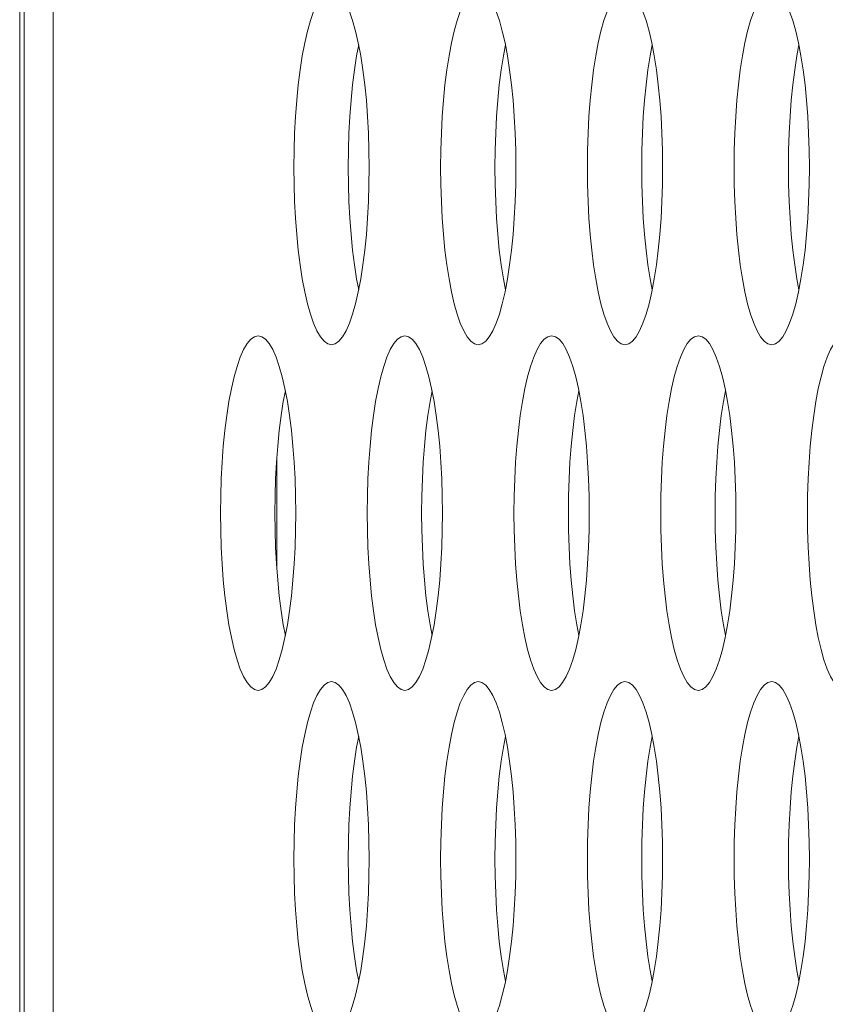
# Model space of a CAD drawing. Extents: x 0 to 184, y 1 to 140.
# Drawn here: x 11 to 12, y 66 to 67 of the extents above; entities that cross this region are included whole.
import ezdxf

# ---------------------------------------------------------------- set-up
doc = ezdxf.new("R2010")
doc.units = 0
doc.header["$MEASUREMENT"] = 0
doc.linetypes.add('DCAD_CONTINUOUS', pattern=[0])
doc.layers.add('00_COMPONENTS', color=7, linetype='DCAD_CONTINUOUS', lineweight=0)

msp = doc.modelspace()

# ---------------------------------------------------------------- linework, layer by layer
at = {"layer": '00_COMPONENTS', "color": 7, "linetype": 'DCAD_CONTINUOUS', "lineweight": 0, "ltscale": 0.004921}
for p, q in [((11.34219, 79.78177), (11.34219, 62.56402)), ((11.35506, 79.7507), (11.35506, 63.03354)), ((11.34023, 65.54535), (11.34023, 71.45087)), ((11.4544, 66.45819), (11.4544, 66.50654))]:
    msp.add_line(p, q, dxfattribs=at)
at = {"layer": '00_COMPONENTS', "color": 7, "linetype": 'DCAD_CONTINUOUS', "lineweight": 0, "ltscale": 0.004921, "flags": 128}
for points in [[(11.47873, 66.71464), (11.47707, 66.71425), (11.47543, 66.71309), (11.47382, 66.71117), (11.47226, 66.7085), (11.47077, 66.70513), (11.46936, 66.7011), (11.46804, 66.69643), (11.46683, 66.6912), (11.46574, 66.68545), (11.46478, 66.67924), (11.46395, 66.67263), (11.46326, 66.66569), (11.46272, 66.65848), (11.46233, 66.65106), (11.4621, 66.64352), (11.46202, 66.6359)], [(11.49544, 66.6359), (11.49536, 66.64352), (11.49513, 66.65106), (11.49474, 66.65848), (11.4942, 66.66569), (11.49351, 66.67263), (11.49268, 66.67924), (11.49172, 66.68545), (11.49063, 66.6912), (11.48942, 66.69643), (11.4881, 66.7011), (11.48669, 66.70513), (11.4852, 66.7085), (11.48364, 66.71117), (11.48203, 66.71309), (11.48039, 66.71425), (11.47873, 66.71464)], [(11.5439, 66.71464), (11.54224, 66.71425), (11.5406, 66.71309), (11.53899, 66.71117), (11.53743, 66.7085), (11.53594, 66.70513), (11.53453, 66.7011), (11.53322, 66.69643), (11.53201, 66.6912), (11.53092, 66.68545), (11.52995, 66.67924), (11.52912, 66.67263), (11.52843, 66.66569), (11.52789, 66.65848), (11.52751, 66.65106), (11.52727, 66.64352), (11.52719, 66.6359)], [(11.56062, 66.6359), (11.56054, 66.64352), (11.5603, 66.65106), (11.55992, 66.65848), (11.55938, 66.66569), (11.55869, 66.67263), (11.55786, 66.67924), (11.55689, 66.68545), (11.5558, 66.6912), (11.55459, 66.69643), (11.55328, 66.7011), (11.55187, 66.70513), (11.55038, 66.7085), (11.54882, 66.71117), (11.54721, 66.71309), (11.54557, 66.71425), (11.5439, 66.71464)], [(11.60908, 66.71464), (11.60742, 66.71425), (11.60578, 66.71309), (11.60417, 66.71117), (11.60261, 66.7085), (11.60112, 66.70513), (11.59971, 66.7011), (11.59839, 66.69643), (11.59718, 66.6912), (11.59609, 66.68545), (11.59513, 66.67924), (11.5943, 66.67263), (11.59361, 66.66569), (11.59307, 66.65848), (11.59268, 66.65106), (11.59245, 66.64352), (11.59237, 66.6359)], [(11.62579, 66.6359), (11.62571, 66.64352), (11.62548, 66.65106), (11.62509, 66.65848), (11.62455, 66.66569), (11.62386, 66.67263), (11.62303, 66.67924), (11.62207, 66.68545), (11.62098, 66.6912), (11.61977, 66.69643), (11.61845, 66.7011), (11.61704, 66.70513), (11.61555, 66.7085), (11.61399, 66.71117), (11.61238, 66.71309), (11.61074, 66.71425), (11.60908, 66.71464)], [(11.67426, 66.71464), (11.6726, 66.71425), (11.67095, 66.71309), (11.66934, 66.71117), (11.66779, 66.7085), (11.66629, 66.70513), (11.66488, 66.7011), (11.66357, 66.69643), (11.66236, 66.6912), (11.66127, 66.68545), (11.6603, 66.67924), (11.65947, 66.67263), (11.65879, 66.66569), (11.65825, 66.65848), (11.65786, 66.65106), (11.65762, 66.64352), (11.65754, 66.6359)], [(11.69097, 66.6359), (11.69089, 66.64352), (11.69066, 66.65106), (11.69027, 66.65848), (11.68973, 66.66569), (11.68904, 66.67263), (11.68821, 66.67924), (11.68725, 66.68545), (11.68615, 66.6912), (11.68494, 66.69643), (11.68363, 66.7011), (11.68222, 66.70513), (11.68073, 66.7085), (11.67917, 66.71117), (11.67756, 66.71309), (11.67592, 66.71425), (11.67426, 66.71464)], [(11.4908, 66.69027), (11.48989, 66.68545), (11.48892, 66.67924), (11.48809, 66.67263), (11.48741, 66.66569), (11.48687, 66.65848), (11.48648, 66.65106), (11.48624, 66.64352), (11.48617, 66.6359)], [(11.55598, 66.69027), (11.55506, 66.68545), (11.5541, 66.67924), (11.55327, 66.67263), (11.55258, 66.66569), (11.55204, 66.65848), (11.55165, 66.65106), (11.55142, 66.64352), (11.55134, 66.6359)], [(11.62115, 66.69027), (11.62024, 66.68545), (11.61928, 66.67924), (11.61845, 66.67263), (11.61776, 66.66569), (11.61722, 66.65848), (11.61683, 66.65106), (11.6166, 66.64352), (11.61652, 66.6359)], [(11.68633, 66.69027), (11.68542, 66.68545), (11.68445, 66.67924), (11.68362, 66.67263), (11.68293, 66.66569), (11.68239, 66.65848), (11.68201, 66.65106), (11.68177, 66.64352), (11.68169, 66.6359)], [(11.46202, 66.6359), (11.4621, 66.62829), (11.46233, 66.62074), (11.46272, 66.61333), (11.46326, 66.60612), (11.46395, 66.59918), (11.46478, 66.59257), (11.46574, 66.58636), (11.46683, 66.58061), (11.46804, 66.57537), (11.46936, 66.57071), (11.47077, 66.56667), (11.47226, 66.5633), (11.47382, 66.56064), (11.47543, 66.55872), (11.47707, 66.55755), (11.47873, 66.55716)], [(11.47873, 66.55716), (11.48039, 66.55755), (11.48203, 66.55872), (11.48364, 66.56064), (11.4852, 66.5633), (11.48669, 66.56667), (11.4881, 66.57071), (11.48942, 66.57537), (11.49063, 66.58061), (11.49172, 66.58636), (11.49268, 66.59257), (11.49351, 66.59918), (11.4942, 66.60612), (11.49474, 66.61333), (11.49513, 66.62074), (11.49536, 66.62829), (11.49544, 66.6359)], [(11.48617, 66.6359), (11.48624, 66.62829), (11.48648, 66.62074), (11.48687, 66.61333), (11.48741, 66.60612), (11.48809, 66.59918), (11.48892, 66.59257), (11.48989, 66.58636), (11.4908, 66.58154)], [(11.52719, 66.6359), (11.52727, 66.62829), (11.52751, 66.62074), (11.52789, 66.61333), (11.52843, 66.60612), (11.52912, 66.59918), (11.52995, 66.59257), (11.53092, 66.58636), (11.53201, 66.58061), (11.53322, 66.57537), (11.53453, 66.57071), (11.53594, 66.56667), (11.53743, 66.5633), (11.53899, 66.56064), (11.5406, 66.55872), (11.54224, 66.55755), (11.5439, 66.55716)], [(11.5439, 66.55716), (11.54557, 66.55755), (11.54721, 66.55872), (11.54882, 66.56064), (11.55038, 66.5633), (11.55187, 66.56667), (11.55328, 66.57071), (11.55459, 66.57537), (11.5558, 66.58061), (11.55689, 66.58636), (11.55786, 66.59257), (11.55869, 66.59918), (11.55938, 66.60612), (11.55992, 66.61333), (11.5603, 66.62074), (11.56054, 66.62829), (11.56062, 66.6359)], [(11.55134, 66.6359), (11.55142, 66.62829), (11.55165, 66.62074), (11.55204, 66.61333), (11.55258, 66.60612), (11.55327, 66.59918), (11.5541, 66.59257), (11.55506, 66.58636), (11.55598, 66.58154)], [(11.59237, 66.6359), (11.59245, 66.62829), (11.59268, 66.62074), (11.59307, 66.61333), (11.59361, 66.60612), (11.5943, 66.59918), (11.59513, 66.59257), (11.59609, 66.58636), (11.59718, 66.58061), (11.59839, 66.57537), (11.59971, 66.57071), (11.60112, 66.56667), (11.60261, 66.5633), (11.60417, 66.56064), (11.60578, 66.55872), (11.60742, 66.55755), (11.60908, 66.55716)], [(11.60908, 66.55716), (11.61074, 66.55755), (11.61238, 66.55872), (11.61399, 66.56064), (11.61555, 66.5633), (11.61704, 66.56667), (11.61845, 66.57071), (11.61977, 66.57537), (11.62098, 66.58061), (11.62207, 66.58636), (11.62303, 66.59257), (11.62386, 66.59918), (11.62455, 66.60612), (11.62509, 66.61333), (11.62548, 66.62074), (11.62571, 66.62829), (11.62579, 66.6359)], [(11.61652, 66.6359), (11.6166, 66.62829), (11.61683, 66.62074), (11.61722, 66.61333), (11.61776, 66.60612), (11.61845, 66.59918), (11.61928, 66.59257), (11.62024, 66.58636), (11.62115, 66.58154)], [(11.65754, 66.6359), (11.65762, 66.62829), (11.65786, 66.62074), (11.65825, 66.61333), (11.65879, 66.60612), (11.65947, 66.59918), (11.6603, 66.59257), (11.66127, 66.58636), (11.66236, 66.58061), (11.66357, 66.57537), (11.66488, 66.57071), (11.66629, 66.56667), (11.66779, 66.5633), (11.66934, 66.56064), (11.67095, 66.55872), (11.6726, 66.55755), (11.67426, 66.55716)], [(11.67426, 66.55716), (11.67592, 66.55755), (11.67756, 66.55872), (11.67917, 66.56064), (11.68073, 66.5633), (11.68222, 66.56667), (11.68363, 66.57071), (11.68494, 66.57537), (11.68615, 66.58061), (11.68725, 66.58636), (11.68821, 66.59257), (11.68904, 66.59918), (11.68973, 66.60612), (11.69027, 66.61333), (11.69066, 66.62074), (11.69089, 66.62829), (11.69097, 66.6359)], [(11.68169, 66.6359), (11.68177, 66.62829), (11.68201, 66.62074), (11.68239, 66.61333), (11.68293, 66.60612), (11.68362, 66.59918), (11.68445, 66.59257), (11.68542, 66.58636), (11.68633, 66.58154)], [(11.44614, 66.5611), (11.44448, 66.56071), (11.44284, 66.55955), (11.44123, 66.55762), (11.43967, 66.55496), (11.43818, 66.55159), (11.43677, 66.54755), (11.43545, 66.54289), (11.43424, 66.53766), (11.43315, 66.5319), (11.43219, 66.52569), (11.43136, 66.51908), (11.43067, 66.51214), (11.43013, 66.50493), (11.42974, 66.49752), (11.42951, 66.48997), (11.42943, 66.48236)], [(11.46285, 66.48236), (11.46277, 66.48997), (11.46254, 66.49752), (11.46215, 66.50493), (11.46161, 66.51214), (11.46092, 66.51908), (11.4601, 66.52569), (11.45913, 66.5319), (11.45804, 66.53766), (11.45683, 66.54289), (11.45551, 66.54755), (11.4541, 66.55159), (11.45261, 66.55496), (11.45105, 66.55762), (11.44944, 66.55955), (11.4478, 66.56071), (11.44614, 66.5611)], [(11.51132, 66.5611), (11.50966, 66.56071), (11.50801, 66.55955), (11.50641, 66.55762), (11.50485, 66.55496), (11.50336, 66.55159), (11.50194, 66.54755), (11.50063, 66.54289), (11.49942, 66.53766), (11.49833, 66.5319), (11.49736, 66.52569), (11.49653, 66.51908), (11.49585, 66.51214), (11.49531, 66.50493), (11.49492, 66.49752), (11.49468, 66.48997), (11.49461, 66.48236)], [(11.52803, 66.48236), (11.52795, 66.48997), (11.52772, 66.49752), (11.52733, 66.50493), (11.52679, 66.51214), (11.5261, 66.51908), (11.52527, 66.52569), (11.52431, 66.5319), (11.52321, 66.53766), (11.52201, 66.54289), (11.52069, 66.54755), (11.51928, 66.55159), (11.51779, 66.55496), (11.51623, 66.55762), (11.51462, 66.55955), (11.51298, 66.56071), (11.51132, 66.5611)], [(11.57649, 66.5611), (11.57483, 66.56071), (11.57319, 66.55955), (11.57158, 66.55762), (11.57002, 66.55496), (11.56853, 66.55159), (11.56712, 66.54755), (11.5658, 66.54289), (11.5646, 66.53766), (11.5635, 66.5319), (11.56254, 66.52569), (11.56171, 66.51908), (11.56102, 66.51214), (11.56048, 66.50493), (11.56009, 66.49752), (11.55986, 66.48997), (11.55978, 66.48236)], [(11.5932, 66.48236), (11.59313, 66.48997), (11.59289, 66.49752), (11.5925, 66.50493), (11.59196, 66.51214), (11.59128, 66.51908), (11.59045, 66.52569), (11.58948, 66.5319), (11.58839, 66.53766), (11.58718, 66.54289), (11.58587, 66.54755), (11.58445, 66.55159), (11.58296, 66.55496), (11.58141, 66.55762), (11.5798, 66.55955), (11.57815, 66.56071), (11.57649, 66.5611)], [(11.64167, 66.5611), (11.64001, 66.56071), (11.63837, 66.55955), (11.63676, 66.55762), (11.6352, 66.55496), (11.63371, 66.55159), (11.6323, 66.54755), (11.63098, 66.54289), (11.62977, 66.53766), (11.62868, 66.5319), (11.62771, 66.52569), (11.62689, 66.51908), (11.6262, 66.51214), (11.62566, 66.50493), (11.62527, 66.49752), (11.62504, 66.48997), (11.62496, 66.48236)], [(11.65838, 66.48236), (11.6583, 66.48997), (11.65807, 66.49752), (11.65768, 66.50493), (11.65714, 66.51214), (11.65645, 66.51908), (11.65562, 66.52569), (11.65466, 66.5319), (11.65357, 66.53766), (11.65236, 66.54289), (11.65104, 66.54755), (11.64963, 66.55159), (11.64814, 66.55496), (11.64658, 66.55762), (11.64497, 66.55955), (11.64333, 66.56071), (11.64167, 66.5611)], [(11.70684, 66.5611), (11.70518, 66.56071), (11.70354, 66.55955), (11.70193, 66.55762), (11.70037, 66.55496), (11.69888, 66.55159), (11.69747, 66.54755), (11.69616, 66.54289), (11.69495, 66.53766), (11.69385, 66.5319), (11.69289, 66.52569), (11.69206, 66.51908), (11.69137, 66.51214), (11.69083, 66.50493), (11.69045, 66.49752), (11.69021, 66.48997), (11.69013, 66.48236)], [(11.45822, 66.53673), (11.4573, 66.5319), (11.45634, 66.52569), (11.45551, 66.51908), (11.45482, 66.51214), (11.45428, 66.50493), (11.45389, 66.49752), (11.45366, 66.48997), (11.45358, 66.48236)], [(11.52339, 66.53673), (11.52248, 66.5319), (11.52151, 66.52569), (11.52068, 66.51908), (11.52, 66.51214), (11.51946, 66.50493), (11.51907, 66.49752), (11.51883, 66.48997), (11.51875, 66.48236)], [(11.58857, 66.53673), (11.58765, 66.5319), (11.58669, 66.52569), (11.58586, 66.51908), (11.58517, 66.51214), (11.58463, 66.50493), (11.58424, 66.49752), (11.58401, 66.48997), (11.58393, 66.48236)], [(11.65374, 66.53673), (11.65283, 66.5319), (11.65186, 66.52569), (11.65103, 66.51908), (11.65035, 66.51214), (11.64981, 66.50493), (11.64942, 66.49752), (11.64918, 66.48997), (11.6491, 66.48236)], [(11.42943, 66.48236), (11.42951, 66.47475), (11.42974, 66.4672), (11.43013, 66.45979), (11.43067, 66.45258), (11.43136, 66.44564), (11.43219, 66.43903), (11.43315, 66.43282), (11.43424, 66.42707), (11.43545, 66.42183), (11.43677, 66.41717), (11.43818, 66.41313), (11.43967, 66.40976), (11.44123, 66.4071), (11.44284, 66.40517), (11.44448, 66.40401), (11.44614, 66.40362)], [(11.44614, 66.40362), (11.4478, 66.40401), (11.44944, 66.40517), (11.45105, 66.4071), (11.45261, 66.40976), (11.4541, 66.41313), (11.45551, 66.41717), (11.45683, 66.42183), (11.45804, 66.42707), (11.45913, 66.43282), (11.4601, 66.43903), (11.46092, 66.44564), (11.46161, 66.45258), (11.46215, 66.45979), (11.46254, 66.4672), (11.46277, 66.47475), (11.46285, 66.48236)], [(11.45358, 66.48236), (11.45366, 66.47475), (11.45389, 66.4672), (11.45428, 66.45979), (11.45482, 66.45258), (11.45551, 66.44564), (11.45634, 66.43903), (11.4573, 66.43282), (11.45822, 66.428)], [(11.49461, 66.48236), (11.49468, 66.47475), (11.49492, 66.4672), (11.49531, 66.45979), (11.49585, 66.45258), (11.49653, 66.44564), (11.49736, 66.43903), (11.49833, 66.43282), (11.49942, 66.42707), (11.50063, 66.42183), (11.50194, 66.41717), (11.50336, 66.41313), (11.50485, 66.40976), (11.5064, 66.4071), (11.50801, 66.40517), (11.50966, 66.40401), (11.51132, 66.40362)], [(11.51132, 66.40362), (11.51298, 66.40401), (11.51462, 66.40517), (11.51623, 66.4071), (11.51779, 66.40976), (11.51928, 66.41313), (11.52069, 66.41717), (11.52201, 66.42183), (11.52321, 66.42707), (11.52431, 66.43282), (11.52527, 66.43903), (11.5261, 66.44564), (11.52679, 66.45258), (11.52733, 66.45979), (11.52772, 66.4672), (11.52795, 66.47475), (11.52803, 66.48236)], [(11.51875, 66.48236), (11.51883, 66.47475), (11.51907, 66.4672), (11.51946, 66.45979), (11.52, 66.45258), (11.52068, 66.44564), (11.52151, 66.43903), (11.52248, 66.43282), (11.52339, 66.428)], [(11.55978, 66.48236), (11.55986, 66.47475), (11.56009, 66.4672), (11.56048, 66.45979), (11.56102, 66.45258), (11.56171, 66.44564), (11.56254, 66.43903), (11.5635, 66.43282), (11.5646, 66.42707), (11.5658, 66.42183), (11.56712, 66.41717), (11.56853, 66.41313), (11.57002, 66.40976), (11.57158, 66.4071), (11.57319, 66.40517), (11.57483, 66.40401), (11.57649, 66.40362)], [(11.57649, 66.40362), (11.57815, 66.40401), (11.5798, 66.40517), (11.5814, 66.4071), (11.58296, 66.40976), (11.58445, 66.41313), (11.58587, 66.41717), (11.58718, 66.42183), (11.58839, 66.42707), (11.58948, 66.43282), (11.59045, 66.43903), (11.59128, 66.44564), (11.59196, 66.45258), (11.5925, 66.45979), (11.59289, 66.4672), (11.59313, 66.47475), (11.5932, 66.48236)], [(11.58393, 66.48236), (11.58401, 66.47475), (11.58424, 66.4672), (11.58463, 66.45979), (11.58517, 66.45258), (11.58586, 66.44564), (11.58669, 66.43903), (11.58765, 66.43282), (11.58857, 66.428)], [(11.62496, 66.48236), (11.62504, 66.47475), (11.62527, 66.4672), (11.62566, 66.45979), (11.6262, 66.45258), (11.62689, 66.44564), (11.62771, 66.43903), (11.62868, 66.43282), (11.62977, 66.42707), (11.63098, 66.42183), (11.6323, 66.41717), (11.63371, 66.41313), (11.6352, 66.40976), (11.63676, 66.4071), (11.63836, 66.40517), (11.64001, 66.40401), (11.64167, 66.40362)], [(11.64167, 66.40362), (11.64333, 66.40401), (11.64497, 66.40517), (11.64658, 66.4071), (11.64814, 66.40976), (11.64963, 66.41313), (11.65104, 66.41717), (11.65236, 66.42183), (11.65357, 66.42707), (11.65466, 66.43282), (11.65562, 66.43903), (11.65645, 66.44564), (11.65714, 66.45258), (11.65768, 66.45979), (11.65807, 66.4672), (11.6583, 66.47475), (11.65838, 66.48236)], [(11.6491, 66.48236), (11.64918, 66.47475), (11.64942, 66.4672), (11.64981, 66.45979), (11.65035, 66.45258), (11.65103, 66.44564), (11.65186, 66.43903), (11.65283, 66.43282), (11.65374, 66.428)], [(11.69013, 66.48236), (11.69021, 66.47475), (11.69045, 66.4672), (11.69083, 66.45979), (11.69137, 66.45258), (11.69206, 66.44564), (11.69289, 66.43903), (11.69385, 66.43282), (11.69495, 66.42707), (11.69616, 66.42183), (11.69747, 66.41717), (11.69888, 66.41313), (11.70037, 66.40976), (11.70193, 66.4071), (11.70354, 66.40517), (11.70518, 66.40401), (11.70684, 66.40362)], [(11.47873, 66.40756), (11.47707, 66.40717), (11.47543, 66.406), (11.47382, 66.40408), (11.47226, 66.40142), (11.47077, 66.39805), (11.46936, 66.39401), (11.46804, 66.38935), (11.46683, 66.38411), (11.46574, 66.37836), (11.46478, 66.37215), (11.46395, 66.36554), (11.46326, 66.3586), (11.46272, 66.35139), (11.46233, 66.34398), (11.4621, 66.33643), (11.46202, 66.32882)], [(11.49544, 66.32882), (11.49536, 66.33643), (11.49513, 66.34398), (11.49474, 66.35139), (11.4942, 66.3586), (11.49351, 66.36554), (11.49268, 66.37215), (11.49172, 66.37836), (11.49063, 66.38411), (11.48942, 66.38935), (11.4881, 66.39401), (11.48669, 66.39805), (11.4852, 66.40142), (11.48364, 66.40408), (11.48203, 66.406), (11.48039, 66.40717), (11.47873, 66.40756)], [(11.5439, 66.40756), (11.54224, 66.40717), (11.5406, 66.406), (11.53899, 66.40408), (11.53743, 66.40142), (11.53594, 66.39805), (11.53453, 66.39401), (11.53322, 66.38935), (11.53201, 66.38411), (11.53092, 66.37836), (11.52995, 66.37215), (11.52912, 66.36554), (11.52843, 66.3586), (11.52789, 66.35139), (11.52751, 66.34398), (11.52727, 66.33643), (11.52719, 66.32882)], [(11.56062, 66.32882), (11.56054, 66.33643), (11.5603, 66.34398), (11.55992, 66.35139), (11.55938, 66.3586), (11.55869, 66.36554), (11.55786, 66.37215), (11.55689, 66.37836), (11.5558, 66.38411), (11.55459, 66.38935), (11.55328, 66.39401), (11.55187, 66.39805), (11.55038, 66.40142), (11.54882, 66.40408), (11.54721, 66.406), (11.54557, 66.40717), (11.5439, 66.40756)], [(11.60908, 66.40756), (11.60742, 66.40717), (11.60578, 66.406), (11.60417, 66.40408), (11.60261, 66.40142), (11.60112, 66.39805), (11.59971, 66.39401), (11.59839, 66.38935), (11.59718, 66.38411), (11.59609, 66.37836), (11.59513, 66.37215), (11.5943, 66.36554), (11.59361, 66.3586), (11.59307, 66.35139), (11.59268, 66.34398), (11.59245, 66.33643), (11.59237, 66.32882)], [(11.62579, 66.32882), (11.62571, 66.33643), (11.62548, 66.34398), (11.62509, 66.35139), (11.62455, 66.3586), (11.62386, 66.36554), (11.62303, 66.37215), (11.62207, 66.37836), (11.62098, 66.38411), (11.61977, 66.38935), (11.61845, 66.39401), (11.61704, 66.39805), (11.61555, 66.40142), (11.61399, 66.40408), (11.61238, 66.406), (11.61074, 66.40717), (11.60908, 66.40756)], [(11.67426, 66.40756), (11.6726, 66.40717), (11.67095, 66.406), (11.66934, 66.40408), (11.66779, 66.40142), (11.66629, 66.39805), (11.66488, 66.39401), (11.66357, 66.38935), (11.66236, 66.38411), (11.66127, 66.37836), (11.6603, 66.37215), (11.65947, 66.36554), (11.65879, 66.3586), (11.65825, 66.35139), (11.65786, 66.34398), (11.65762, 66.33643), (11.65754, 66.32882)], [(11.69097, 66.32882), (11.69089, 66.33643), (11.69066, 66.34398), (11.69027, 66.35139), (11.68973, 66.3586), (11.68904, 66.36554), (11.68821, 66.37215), (11.68725, 66.37836), (11.68615, 66.38411), (11.68494, 66.38935), (11.68363, 66.39401), (11.68222, 66.39805), (11.68073, 66.40142), (11.67917, 66.40408), (11.67756, 66.406), (11.67592, 66.40717), (11.67426, 66.40756)], [(11.4908, 66.38318), (11.48989, 66.37836), (11.48892, 66.37215), (11.48809, 66.36554), (11.48741, 66.3586), (11.48687, 66.35139), (11.48648, 66.34398), (11.48624, 66.33643), (11.48617, 66.32882)], [(11.55598, 66.38318), (11.55506, 66.37836), (11.5541, 66.37215), (11.55327, 66.36554), (11.55258, 66.3586), (11.55204, 66.35139), (11.55165, 66.34398), (11.55142, 66.33643), (11.55134, 66.32882)], [(11.62115, 66.38318), (11.62024, 66.37836), (11.61928, 66.37215), (11.61845, 66.36554), (11.61776, 66.3586), (11.61722, 66.35139), (11.61683, 66.34398), (11.6166, 66.33643), (11.61652, 66.32882)], [(11.68633, 66.38318), (11.68542, 66.37836), (11.68445, 66.37215), (11.68362, 66.36554), (11.68293, 66.3586), (11.68239, 66.35139), (11.68201, 66.34398), (11.68177, 66.33643), (11.68169, 66.32882)], [(11.46202, 66.32882), (11.4621, 66.3212), (11.46233, 66.31366), (11.46272, 66.30625), (11.46326, 66.29904), (11.46395, 66.29209), (11.46478, 66.28549), (11.46574, 66.27927), (11.46683, 66.27352), (11.46804, 66.26829), (11.46936, 66.26363), (11.47077, 66.25959), (11.47226, 66.25622), (11.47382, 66.25356), (11.47543, 66.25163), (11.47707, 66.25047), (11.47873, 66.25008)], [(11.47873, 66.25008), (11.48039, 66.25047), (11.48203, 66.25163), (11.48364, 66.25356), (11.4852, 66.25622), (11.48669, 66.25959), (11.4881, 66.26363), (11.48942, 66.26829), (11.49063, 66.27352), (11.49172, 66.27927), (11.49268, 66.28549), (11.49351, 66.29209), (11.4942, 66.29904), (11.49474, 66.30625), (11.49513, 66.31366), (11.49536, 66.3212), (11.49544, 66.32882)], [(11.48617, 66.32882), (11.48624, 66.3212), (11.48648, 66.31366), (11.48687, 66.30625), (11.48741, 66.29904), (11.48809, 66.29209), (11.48892, 66.28549), (11.48989, 66.27927), (11.4908, 66.27445)], [(11.52719, 66.32882), (11.52727, 66.3212), (11.52751, 66.31366), (11.52789, 66.30625), (11.52843, 66.29904), (11.52912, 66.29209), (11.52995, 66.28549), (11.53092, 66.27927), (11.53201, 66.27352), (11.53322, 66.26829), (11.53453, 66.26363), (11.53594, 66.25959), (11.53743, 66.25622), (11.53899, 66.25356), (11.5406, 66.25163), (11.54224, 66.25047), (11.5439, 66.25008)], [(11.5439, 66.25008), (11.54557, 66.25047), (11.54721, 66.25163), (11.54882, 66.25356), (11.55038, 66.25622), (11.55187, 66.25959), (11.55328, 66.26363), (11.55459, 66.26829), (11.5558, 66.27352), (11.55689, 66.27927), (11.55786, 66.28549), (11.55869, 66.29209), (11.55938, 66.29904), (11.55992, 66.30625), (11.5603, 66.31366), (11.56054, 66.3212), (11.56062, 66.32882)], [(11.55134, 66.32882), (11.55142, 66.3212), (11.55165, 66.31366), (11.55204, 66.30625), (11.55258, 66.29904), (11.55327, 66.29209), (11.5541, 66.28549), (11.55506, 66.27927), (11.55598, 66.27445)], [(11.59237, 66.32882), (11.59245, 66.3212), (11.59268, 66.31366), (11.59307, 66.30625), (11.59361, 66.29904), (11.5943, 66.29209), (11.59513, 66.28549), (11.59609, 66.27927), (11.59718, 66.27352), (11.59839, 66.26829), (11.59971, 66.26363), (11.60112, 66.25959), (11.60261, 66.25622), (11.60417, 66.25356), (11.60578, 66.25163), (11.60742, 66.25047), (11.60908, 66.25008)], [(11.60908, 66.25008), (11.61074, 66.25047), (11.61238, 66.25163), (11.61399, 66.25356), (11.61555, 66.25622), (11.61704, 66.25959), (11.61845, 66.26363), (11.61977, 66.26829), (11.62098, 66.27352), (11.62207, 66.27927), (11.62303, 66.28549), (11.62386, 66.29209), (11.62455, 66.29904), (11.62509, 66.30625), (11.62548, 66.31366), (11.62571, 66.3212), (11.62579, 66.32882)], [(11.61652, 66.32882), (11.6166, 66.3212), (11.61683, 66.31366), (11.61722, 66.30625), (11.61776, 66.29904), (11.61845, 66.29209), (11.61928, 66.28549), (11.62024, 66.27927), (11.62115, 66.27445)], [(11.65754, 66.32882), (11.65762, 66.3212), (11.65786, 66.31366), (11.65825, 66.30625), (11.65879, 66.29904), (11.65947, 66.29209), (11.6603, 66.28549), (11.66127, 66.27927), (11.66236, 66.27352), (11.66357, 66.26829), (11.66488, 66.26363), (11.66629, 66.25959), (11.66779, 66.25622), (11.66934, 66.25356), (11.67095, 66.25163), (11.6726, 66.25047), (11.67426, 66.25008)], [(11.67426, 66.25008), (11.67592, 66.25047), (11.67756, 66.25163), (11.67917, 66.25356), (11.68073, 66.25622), (11.68222, 66.25959), (11.68363, 66.26363), (11.68494, 66.26829), (11.68615, 66.27352), (11.68725, 66.27927), (11.68821, 66.28549), (11.68904, 66.29209), (11.68973, 66.29904), (11.69027, 66.30625), (11.69066, 66.31366), (11.69089, 66.3212), (11.69097, 66.32882)], [(11.68169, 66.32882), (11.68177, 66.3212), (11.68201, 66.31366), (11.68239, 66.30625), (11.68293, 66.29904), (11.68362, 66.29209), (11.68445, 66.28549), (11.68542, 66.27927), (11.68633, 66.27445)]]:
    msp.add_lwpolyline(points, dxfattribs=at)

doc.saveas('drawing.dxf')
